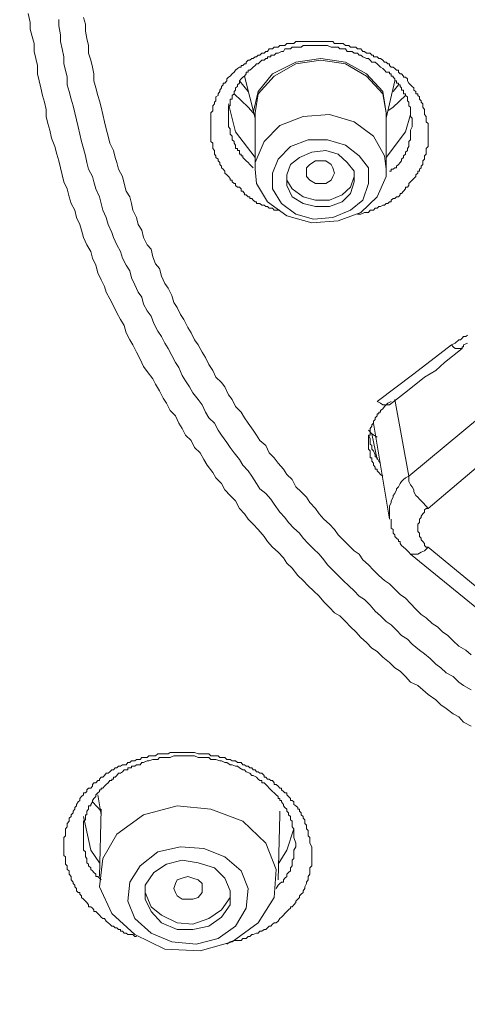
# Model space of a CAD drawing. Units: millimetres. Extents: x -13 to 3234, y -30 to 3012.
# Drawn here: x 831 to 862, y 2311 to 2379 of the extents above; entities that cross this region are included whole.
import ezdxf

# ---------------------------------------------------------------- set-up
doc = ezdxf.new("R2010")
doc.units = ezdxf.units.MM
doc.header["$MEASUREMENT"] = 0
doc.layers.add('__ 1', color=7, linetype='Continuous')
doc.layers.add('General Dimension', color=18, linetype='Continuous')

msp = doc.modelspace()

# ---------------------------------------------------------------- linework, layer by layer
at = {"layer": '__ 1', "color": 0, "lineweight": 9}
for points in [[(862.18, 2330.328), (861.668, 2330.603), (861.333, 2330.958), (860.959, 2331.174), (860.467, 2331.529), (860.113, 2331.785), (859.758, 2332.139), (859.227, 2332.493), (858.872, 2332.808), (858.518, 2333.104), (858.026, 2333.34), (857.671, 2333.734), (857.317, 2334.088), (856.943, 2334.325), (856.588, 2334.699), (856.116, 2335.053), (855.742, 2335.447), (855.367, 2335.683), (855.013, 2336.057), (854.619, 2336.412), (854.265, 2336.786), (853.91, 2337.14), (853.556, 2337.495), (853.182, 2337.888), (852.808, 2338.105), (852.453, 2338.459), (852.079, 2338.853), (851.745, 2339.247), (851.37, 2339.601), (850.996, 2339.956), (850.642, 2340.33), (850.288, 2340.665), (849.894, 2341.157), (849.539, 2341.511), (849.303, 2341.866), (848.929, 2342.259), (848.555, 2342.614), (848.2, 2342.988), (847.964, 2343.342), (847.57, 2343.815), (847.216, 2344.189), (846.881, 2344.524), (846.625, 2344.898), (846.271, 2345.252), (846.015, 2345.784), (845.641, 2346.158), (845.286, 2346.532), (845.05, 2346.985), (844.656, 2347.359), (844.44, 2347.733), (844.066, 2348.225), (843.829, 2348.619), (843.573, 2349.092), (843.199, 2349.446), (842.963, 2349.919), (842.569, 2350.293), (842.353, 2350.746), (842.116, 2351.12), (841.88, 2351.632), (841.526, 2351.986), (841.27, 2352.498), (841.033, 2352.833), (840.797, 2353.345), (840.522, 2353.797), (840.325, 2354.152), (839.931, 2354.664), (839.695, 2355.018), (839.458, 2355.51), (839.202, 2356.003), (838.966, 2356.495), (838.749, 2356.83), (838.493, 2357.322), (838.356, 2357.814), (838.119, 2358.228), (837.863, 2358.7), (837.627, 2359.173), (837.371, 2359.645), (837.135, 2360.118), (837.017, 2360.492), (836.78, 2360.964), (836.544, 2361.437), (836.426, 2361.969), (836.19, 2362.441), (836.072, 2362.894), (835.796, 2363.367), (835.579, 2363.859), (835.442, 2364.371), (835.323, 2364.765), (835.087, 2365.237), (834.969, 2365.729), (834.713, 2366.202), (834.595, 2366.655), (834.457, 2367.206), (834.221, 2367.679), (834.103, 2368.171), (833.985, 2368.643), (833.866, 2369.116), (833.748, 2369.588), (833.61, 2370.1), (833.374, 2370.691), (833.256, 2371.223), (833.118, 2371.695), (833, 2372.168), (833, 2372.66), (832.882, 2373.152), (832.764, 2373.605), (832.646, 2374.137), (832.528, 2374.609), (832.409, 2375.102), (832.409, 2375.673), (832.291, 2376.145), (832.173, 2376.637), (832.173, 2377.189), (832.055, 2377.661), (831.917, 2378.153), (831.917, 2378.626), (831.779, 2379.236)], [(862.18, 2332.808), (861.668, 2333.104), (861.333, 2333.34), (860.959, 2333.734), (860.467, 2333.97), (860.113, 2334.325), (859.758, 2334.58), (859.384, 2334.974), (858.99, 2335.289), (858.636, 2335.545), (858.144, 2335.959), (857.809, 2336.293), (857.415, 2336.549), (857.061, 2336.904), (856.706, 2337.278), (856.352, 2337.495), (855.958, 2337.888), (855.604, 2338.223), (855.249, 2338.617), (854.875, 2339.011), (854.501, 2339.247), (854.147, 2339.601), (853.792, 2339.956), (853.398, 2340.33), (853.064, 2340.665), (852.69, 2341.039), (852.335, 2341.393), (852.079, 2341.747), (851.745, 2342.122), (851.37, 2342.496), (850.996, 2342.87), (850.642, 2343.224), (850.406, 2343.559), (850.012, 2343.913), (849.657, 2344.307), (849.401, 2344.642), (849.047, 2345.016), (848.673, 2345.548), (848.437, 2345.902), (848.082, 2346.296), (847.689, 2346.611), (847.452, 2346.985), (847.118, 2347.477), (846.881, 2347.851), (846.507, 2348.225), (846.271, 2348.619), (845.916, 2349.092), (845.641, 2349.446), (845.405, 2349.8), (845.05, 2350.293), (844.814, 2350.627), (844.558, 2351.12), (844.184, 2351.494), (843.947, 2351.868), (843.711, 2352.38), (843.436, 2352.734), (843.081, 2353.207), (842.845, 2353.601), (842.569, 2354.034), (842.353, 2354.388), (842.116, 2354.939), (841.88, 2355.274), (841.644, 2355.766), (841.388, 2356.239), (841.152, 2356.613), (840.915, 2357.066), (840.679, 2357.44), (840.403, 2357.952), (840.206, 2358.464), (839.931, 2358.818), (839.695, 2359.291), (839.576, 2359.763), (839.32, 2360.118), (839.084, 2360.61), (838.868, 2361.102), (838.749, 2361.575), (838.493, 2361.969), (838.238, 2362.441), (838.119, 2362.894), (837.863, 2363.367), (837.627, 2363.859), (837.509, 2364.213), (837.253, 2364.765), (837.135, 2365.237), (836.899, 2365.729), (836.78, 2366.202), (836.662, 2366.655), (836.426, 2367.206), (836.288, 2367.679), (836.19, 2368.053), (835.914, 2368.545), (835.796, 2369.017), (835.698, 2369.47), (835.579, 2369.963), (835.442, 2370.455), (835.323, 2370.947), (835.205, 2371.459), (835.087, 2371.932), (834.969, 2372.424), (834.851, 2372.896), (834.713, 2373.369), (834.595, 2373.881), (834.457, 2374.334), (834.457, 2374.865), (834.339, 2375.338), (834.221, 2375.791), (834.221, 2376.263), (834.103, 2376.815), (833.985, 2377.307), (833.985, 2377.779), (833.866, 2378.39), (833.866, 2378.823)], [(835.579, 2378.961), (835.698, 2378.508), (835.698, 2378.016), (835.796, 2377.523), (835.914, 2377.051), (835.914, 2376.519), (836.072, 2376.027), (836.19, 2375.554), (836.288, 2375.102), (836.288, 2374.609), (836.426, 2374.137), (836.544, 2373.605), (836.662, 2373.251), (836.78, 2372.798), (836.899, 2372.306), (837.017, 2371.794), (837.135, 2371.321), (837.253, 2370.809), (837.371, 2370.337), (837.627, 2369.844), (837.745, 2369.352), (837.863, 2369.017), (837.982, 2368.545), (838.238, 2368.053), (838.356, 2367.56), (838.493, 2367.049), (838.749, 2366.655), (838.868, 2366.202), (838.966, 2365.729), (839.202, 2365.237), (839.32, 2364.765), (839.576, 2364.371), (839.695, 2363.859), (839.931, 2363.367), (840.206, 2363.052), (840.325, 2362.54), (840.522, 2362.047), (840.797, 2361.732), (840.915, 2361.201), (841.152, 2360.708), (841.388, 2360.374), (841.644, 2359.882), (841.762, 2359.409), (841.998, 2359.055), (842.234, 2358.582), (842.451, 2358.228), (842.727, 2357.696), (842.963, 2357.322), (843.199, 2356.83), (843.436, 2356.495), (843.711, 2356.003), (843.947, 2355.629), (844.184, 2355.156), (844.44, 2354.743), (844.656, 2354.27), (845.05, 2353.916), (845.286, 2353.601), (845.523, 2353.069), (845.779, 2352.734), (846.015, 2352.262), (846.389, 2351.868), (846.625, 2351.494), (846.881, 2351.12), (847.216, 2350.627), (847.452, 2350.293), (847.689, 2349.919), (848.082, 2349.584), (848.319, 2349.092), (848.673, 2348.737), (848.929, 2348.363), (849.303, 2347.95), (849.539, 2347.595), (849.894, 2347.241), (850.15, 2346.749), (850.524, 2346.394), (850.878, 2346.04), (851.114, 2345.666), (851.508, 2345.252), (851.745, 2344.898), (852.079, 2344.524), (852.453, 2344.189), (852.808, 2343.815), (853.064, 2343.46), (853.398, 2343.106), (853.792, 2342.732), (854.147, 2342.358), (854.501, 2342.122), (854.757, 2341.747), (855.131, 2341.393), (855.486, 2341.039), (855.84, 2340.665), (856.234, 2340.33), (856.588, 2340.094), (856.943, 2339.719), (857.317, 2339.365), (857.671, 2339.109), (858.026, 2338.735), (858.4, 2338.341), (858.754, 2337.987), (859.108, 2337.75), (859.502, 2337.376), (859.876, 2337.14), (860.231, 2336.786), (860.585, 2336.549), (860.959, 2336.175), (861.333, 2335.821), (861.826, 2335.545), (862.18, 2335.211)], [(849.047, 2365.729), (848.791, 2365.729), (848.673, 2365.729), (848.555, 2365.867), (848.437, 2365.867), (848.319, 2365.867), (848.2, 2365.985), (848.082, 2365.985), (847.964, 2366.084), (847.826, 2366.084), (847.689, 2366.202), (847.57, 2366.202), (847.452, 2366.202), (847.452, 2366.32), (847.354, 2366.32), (847.216, 2366.418), (847.118, 2366.537), (846.999, 2366.537), (846.999, 2366.655), (846.881, 2366.655), (846.743, 2366.793), (846.625, 2366.793), (846.625, 2366.891), (846.507, 2367.049), (846.389, 2367.049), (846.389, 2367.206), (846.271, 2367.324), (846.133, 2367.324), (846.015, 2367.423), (846.015, 2367.56), (845.916, 2367.56), (845.779, 2367.679), (845.779, 2367.797), (845.641, 2367.797), (845.641, 2367.915), (845.523, 2368.053), (845.405, 2368.171), (845.286, 2368.269), (845.286, 2368.427), (845.168, 2368.545), (845.05, 2368.643), (845.05, 2368.762), (844.932, 2368.88), (844.932, 2369.017), (844.814, 2369.116), (844.814, 2369.234), (844.656, 2369.352), (844.656, 2369.47), (844.558, 2369.588), (844.558, 2369.726), (844.558, 2369.844), (844.44, 2369.963), (844.44, 2370.1), (844.44, 2370.199), (844.44, 2370.337), (844.302, 2370.455), (844.302, 2370.573), (844.302, 2370.691), (844.302, 2370.809), (844.302, 2370.947), (844.302, 2371.105), (844.302, 2371.223), (844.302, 2371.321), (844.302, 2371.459), (844.302, 2371.557), (844.302, 2371.695), (844.302, 2371.794), (844.302, 2371.932), (844.302, 2372.05), (844.302, 2372.168), (844.302, 2372.306), (844.302, 2372.424), (844.44, 2372.562), (844.44, 2372.66), (844.44, 2372.798), (844.44, 2372.896), (844.558, 2373.034), (844.558, 2373.152), (844.656, 2373.251), (844.656, 2373.369), (844.656, 2373.526), (844.814, 2373.605), (844.814, 2373.723), (844.932, 2373.881), (844.932, 2373.979), (845.05, 2374.137), (845.05, 2374.216), (845.168, 2374.334), (845.168, 2374.452), (845.286, 2374.452), (845.405, 2374.609), (845.405, 2374.747), (845.523, 2374.865), (845.641, 2374.944), (845.779, 2375.102), (845.916, 2375.22), (846.015, 2375.338), (846.133, 2375.456), (846.271, 2375.554), (846.389, 2375.554), (846.389, 2375.673), (846.507, 2375.673), (846.625, 2375.791), (846.743, 2375.791), (846.743, 2375.909), (846.881, 2376.027), (846.999, 2376.027), (847.118, 2376.145), (847.216, 2376.145), (847.354, 2376.263), (847.452, 2376.263), (847.57, 2376.381), (847.689, 2376.381), (847.826, 2376.519), (847.964, 2376.519), (848.082, 2376.637), (848.2, 2376.637), (848.319, 2376.815), (848.437, 2376.815), (848.555, 2376.815), (848.673, 2376.933), (848.791, 2376.933), (848.929, 2376.933), (849.047, 2377.051), (849.165, 2377.051), (849.303, 2377.051), (849.401, 2377.051), (849.539, 2377.189), (849.657, 2377.189), (849.776, 2377.189), (849.894, 2377.189), (850.012, 2377.189), (850.15, 2377.307), (850.288, 2377.307), (850.406, 2377.307), (850.524, 2377.307), (850.642, 2377.307), (850.76, 2377.307), (850.878, 2377.307), (850.996, 2377.307), (851.114, 2377.307), (851.252, 2377.307), (851.37, 2377.307), (851.508, 2377.307), (851.626, 2377.307), (851.745, 2377.307), (851.863, 2377.307), (851.961, 2377.307), (852.079, 2377.307), (852.217, 2377.307), (852.335, 2377.307), (852.453, 2377.307), (852.572, 2377.307), (852.69, 2377.307), (852.808, 2377.189), (852.926, 2377.189), (853.064, 2377.189), (853.182, 2377.189), (853.32, 2377.189), (853.398, 2377.189), (853.556, 2377.051), (853.674, 2377.051), (853.792, 2377.051), (853.91, 2376.933), (854.029, 2376.933), (854.147, 2376.933), (854.265, 2376.933), (854.383, 2376.815), (854.501, 2376.815), (854.619, 2376.815), (854.757, 2376.637), (854.875, 2376.637), (855.013, 2376.519), (855.131, 2376.519), (855.249, 2376.519), (855.367, 2376.381), (855.486, 2376.381), (855.486, 2376.263), (855.604, 2376.263), (855.742, 2376.263), (855.84, 2376.145), (855.958, 2376.145), (856.116, 2376.027), (856.234, 2375.909), (856.352, 2375.909), (856.47, 2375.791), (856.588, 2375.791), (856.588, 2375.673), (856.706, 2375.554), (856.824, 2375.554), (856.943, 2375.456), (857.061, 2375.338), (857.199, 2375.338), (857.199, 2375.22), (857.317, 2375.102), (857.415, 2375.102), (857.533, 2374.944), (857.533, 2374.865), (857.671, 2374.865), (857.809, 2374.747), (857.809, 2374.609), (857.907, 2374.452), (858.026, 2374.334), (858.144, 2374.216), (858.262, 2374.137), (858.262, 2373.979), (858.4, 2373.881), (858.4, 2373.723), (858.518, 2373.723), (858.518, 2373.605), (858.636, 2373.526), (858.636, 2373.369), (858.754, 2373.251), (858.754, 2373.152), (858.872, 2373.034), (858.872, 2372.896), (858.872, 2372.798), (858.99, 2372.66), (858.99, 2372.562), (858.99, 2372.424), (858.99, 2372.306), (859.108, 2372.168), (859.108, 2372.05), (859.108, 2371.932), (859.108, 2371.794), (859.227, 2371.695), (859.227, 2371.459), (859.227, 2371.223), (859.227, 2370.947)], [(858.144, 2371.695), (858.144, 2372.05), (858.026, 2372.168), (858.026, 2372.306), (858.026, 2372.562), (858.026, 2372.66), (858.026, 2372.798), (857.907, 2372.896), (857.907, 2373.034), (857.907, 2373.152), (857.809, 2373.251), (857.809, 2373.369), (857.809, 2373.526), (857.671, 2373.605), (857.671, 2373.723), (857.533, 2373.723), (857.533, 2373.881), (857.533, 2373.979), (857.415, 2373.979), (857.415, 2374.137), (857.317, 2374.216), (857.317, 2374.334), (857.199, 2374.334), (857.199, 2374.452), (857.061, 2374.452), (857.061, 2374.609), (856.943, 2374.609), (856.943, 2374.747), (856.824, 2374.865), (856.824, 2374.944), (856.706, 2374.944), (856.706, 2375.102), (856.588, 2375.102), (856.588, 2375.22), (856.47, 2375.22), (856.352, 2375.22), (856.234, 2375.338), (856.116, 2375.456), (855.958, 2375.554), (855.84, 2375.673), (855.742, 2375.791), (855.604, 2375.909), (855.367, 2375.909), (855.249, 2376.027), (855.131, 2376.145), (855.013, 2376.145), (854.757, 2376.263), (854.619, 2376.381), (854.501, 2376.381), (854.383, 2376.519), (854.147, 2376.519), (854.029, 2376.637), (853.91, 2376.637), (853.674, 2376.637), (853.556, 2376.815), (853.32, 2376.815), (853.182, 2376.815), (853.064, 2376.933), (852.808, 2376.933), (852.69, 2376.933), (852.572, 2376.933), (852.335, 2377.051), (852.217, 2377.051), (851.961, 2377.051), (851.863, 2377.051), (851.626, 2377.051), (851.508, 2377.051), (851.37, 2377.051), (851.114, 2377.051), (850.996, 2377.051), (850.76, 2377.051), (850.642, 2377.051), (850.524, 2376.933), (850.288, 2376.933), (850.15, 2376.933), (849.894, 2376.933), (849.776, 2376.815), (849.657, 2376.815), (849.401, 2376.815), (849.303, 2376.637), (849.165, 2376.637), (848.929, 2376.519), (848.791, 2376.519), (848.673, 2376.381), (848.437, 2376.381), (848.437, 2376.263), (848.319, 2376.263), (848.2, 2376.263), (848.2, 2376.145), (848.082, 2376.145), (847.964, 2376.027), (847.826, 2376.027), (847.689, 2375.909), (847.57, 2375.791), (847.452, 2375.791), (847.354, 2375.673), (847.216, 2375.554), (847.118, 2375.456), (846.999, 2375.338), (846.881, 2375.338), (846.881, 2375.22), (846.743, 2375.22), (846.743, 2375.102), (846.625, 2374.944), (846.507, 2374.865), (846.389, 2374.747), (846.271, 2374.609), (846.271, 2374.452), (846.133, 2374.334), (846.133, 2374.216), (846.015, 2374.137), (846.015, 2373.979), (845.916, 2373.881), (845.916, 2373.723), (845.779, 2373.605), (845.779, 2373.526), (845.779, 2373.369), (845.641, 2373.369), (845.641, 2373.251), (845.641, 2373.152), (845.641, 2373.034), (845.641, 2372.896), (845.523, 2372.896), (845.523, 2372.798), (845.523, 2372.66), (845.523, 2372.562), (845.523, 2372.424), (845.523, 2372.306), (845.523, 2372.168), (845.523, 2372.05), (845.523, 2371.932), (845.523, 2371.794), (845.523, 2371.695), (845.523, 2371.557), (845.523, 2371.459), (845.641, 2371.321), (845.641, 2371.223), (845.641, 2371.105), (845.641, 2370.947), (845.779, 2370.809), (845.779, 2370.691), (845.779, 2370.573), (845.916, 2370.455), (845.916, 2370.337), (846.015, 2370.199), (846.015, 2370.1), (846.015, 2369.963), (846.133, 2369.963), (846.133, 2369.844), (846.271, 2369.844), (846.271, 2369.726), (846.271, 2369.588), (846.389, 2369.588), (846.389, 2369.47), (846.507, 2369.47), (846.507, 2369.352), (846.625, 2369.234), (846.743, 2369.116), (846.881, 2369.017), (846.999, 2368.88), (847.216, 2368.643)], [(847.354, 2372.168), (847.216, 2372.424), (847.57, 2373.881), (848.555, 2375.102), (850.15, 2375.909), (851.863, 2376.145), (853.556, 2375.909), (855.013, 2375.102), (856.116, 2373.881), (856.352, 2372.424)], [(856.352, 2372.424), (856.116, 2373.723), (855.013, 2374.944), (853.556, 2375.791), (851.863, 2376.027), (850.15, 2375.791), (848.673, 2374.944), (847.57, 2373.723), (847.354, 2372.424)], [(846.625, 2374.944), (847.354, 2372.05)], [(846.881, 2373.881), (846.271, 2374.609)], [(856.352, 2372.05), (856.943, 2374.609)], [(857.199, 2374.334), (856.824, 2373.881)], [(847.216, 2372.424), (846.881, 2372.798), (845.916, 2373.723)], [(857.671, 2373.605), (856.824, 2372.798), (856.47, 2372.562)], [(845.523, 2373.034), (846.015, 2371.105), (847.354, 2369.352)], [(847.354, 2372.424), (847.354, 2368.545)], [(847.354, 2368.545), (847.354, 2369.017), (847.964, 2370.455), (849.047, 2371.557), (850.642, 2372.168), (852.453, 2372.306), (854.147, 2371.794), (855.486, 2370.809), (856.234, 2369.47), (856.352, 2368.545)], [(856.352, 2372.424), (856.352, 2372.168)], [(856.352, 2368.545), (856.352, 2372.424)], [(856.352, 2369.352), (857.671, 2371.105), (858.026, 2372.306)], [(856.588, 2368.427), (856.706, 2368.427), (856.706, 2368.545), (856.824, 2368.545), (856.943, 2368.643), (857.061, 2368.643), (857.061, 2368.762), (857.199, 2368.88), (857.317, 2369.017), (857.415, 2369.116), (857.415, 2369.234), (857.533, 2369.352), (857.533, 2369.47), (857.671, 2369.588), (857.671, 2369.726), (857.809, 2369.844), (857.809, 2369.963), (857.907, 2370.1), (857.907, 2370.199), (857.907, 2370.337), (857.907, 2370.455), (858.026, 2370.573), (858.026, 2370.691), (858.026, 2370.809), (858.026, 2370.947), (858.026, 2371.105), (858.026, 2371.223), (858.144, 2371.459), (858.144, 2371.695)], [(859.227, 2370.947), (859.227, 2370.809), (859.227, 2370.691), (859.227, 2370.573), (859.227, 2370.455), (859.227, 2370.337), (859.227, 2370.199), (859.227, 2370.1), (859.108, 2369.963), (859.108, 2369.844), (859.108, 2369.726), (859.108, 2369.588), (858.99, 2369.47), (858.99, 2369.352), (858.99, 2369.234), (858.872, 2369.116), (858.872, 2369.017), (858.872, 2368.88), (858.754, 2368.762), (858.754, 2368.643), (858.636, 2368.545), (858.636, 2368.427), (858.518, 2368.427), (858.518, 2368.269), (858.4, 2368.171), (858.4, 2368.053), (858.262, 2367.915), (858.144, 2367.797), (858.026, 2367.679), (857.907, 2367.56), (857.907, 2367.423), (857.809, 2367.324), (857.671, 2367.324), (857.671, 2367.206), (857.533, 2367.049), (857.415, 2366.891), (857.317, 2366.891), (857.317, 2366.793), (857.199, 2366.655), (857.061, 2366.655), (856.943, 2366.537), (856.824, 2366.537), (856.706, 2366.418), (856.706, 2366.32), (856.588, 2366.32), (856.47, 2366.202), (856.352, 2366.202), (856.234, 2366.084), (856.116, 2366.084), (855.958, 2365.985), (855.84, 2365.985), (855.742, 2365.867), (855.604, 2365.867), (855.486, 2365.729), (855.367, 2365.729), (855.249, 2365.729), (855.131, 2365.572), (855.013, 2365.572), (854.875, 2365.572), (854.619, 2365.473), (854.383, 2365.473)], [(847.452, 2367.56), (847.354, 2368.545)], [(856.352, 2368.545), (856.352, 2368.053), (855.742, 2366.655), (854.619, 2365.572), (853.064, 2365.001), (851.252, 2364.863), (849.539, 2365.355), (848.2, 2366.32), (847.452, 2367.56)], [(849.539, 2368.171), (849.539, 2367.797), (849.894, 2367.206), (850.642, 2366.655), (851.508, 2366.418), (852.453, 2366.418), (853.32, 2366.793), (853.91, 2367.324), (854.147, 2368.053), (854.147, 2368.171)], [(860.841, 2356.495), (861.097, 2356.613), (861.333, 2356.83), (861.451, 2356.83), (861.57, 2356.948), (861.668, 2357.066), (861.826, 2357.066), (861.944, 2357.164)], [(855.742, 2352.616), (858.262, 2354.506), (860.841, 2356.495)], [(856.588, 2352.38), (857.809, 2353.345), (858.99, 2354.27), (859.758, 2354.743), (860.349, 2355.274), (861.57, 2356.239)], [(860.841, 2356.495), (860.959, 2356.357), (861.097, 2356.239), (861.333, 2356.239), (861.451, 2356.239), (861.57, 2356.239)], [(861.57, 2356.239), (861.57, 2356.357), (861.668, 2356.357), (861.668, 2356.495)], [(861.944, 2356.613), (861.668, 2356.495)], [(856.706, 2352.616), (856.47, 2352.498), (856.352, 2352.38), (856.234, 2352.262), (856.116, 2352.104), (855.958, 2351.986), (855.958, 2351.868), (855.84, 2351.868), (855.84, 2351.769), (855.742, 2351.769), (855.742, 2351.632), (855.604, 2351.494), (855.604, 2351.376), (855.486, 2351.258), (855.486, 2351.12), (855.367, 2351.002), (855.367, 2350.903), (855.249, 2350.746), (855.249, 2350.627), (855.249, 2350.509), (855.249, 2350.391), (855.249, 2350.293), (855.131, 2350.293), (855.131, 2350.155), (855.131, 2350.037), (855.131, 2349.919), (855.131, 2349.8), (855.131, 2349.682), (855.131, 2349.584), (855.131, 2349.446), (855.131, 2349.328), (855.249, 2349.21), (855.249, 2349.092), (855.249, 2348.954), (855.249, 2348.836), (855.249, 2348.737), (855.367, 2348.737), (855.367, 2348.619), (855.367, 2348.501), (855.486, 2348.363), (855.486, 2348.225), (855.604, 2348.107), (855.604, 2347.95), (855.742, 2347.95), (855.742, 2347.851), (855.84, 2347.733), (855.958, 2347.595), (856.116, 2347.477)], [(855.742, 2352.616), (855.958, 2352.498), (856.116, 2352.38), (856.234, 2352.38), (856.352, 2352.38), (856.47, 2352.38), (856.588, 2352.38)], [(856.943, 2352.734), (857.907, 2347.477)], [(857.907, 2347.477), (862.889, 2351.632)], [(855.367, 2350.391), (855.131, 2350.627)], [(855.486, 2351.12), (856.588, 2344.524)], [(855.131, 2350.293), (855.249, 2350.037), (855.249, 2349.919), (855.249, 2349.682), (855.367, 2349.584), (855.367, 2349.328), (855.486, 2349.21), (855.604, 2348.954), (855.604, 2348.836), (855.742, 2348.737), (855.84, 2348.501), (855.958, 2348.363)], [(855.742, 2348.619), (855.367, 2350.391)], [(855.742, 2350.155), (855.367, 2350.391)], [(864.346, 2349.584), (859.227, 2345.252)], [(857.907, 2347.477), (857.671, 2347.359), (857.533, 2347.241), (857.415, 2347.123), (857.317, 2346.985), (857.199, 2346.749), (857.061, 2346.611), (857.061, 2346.532), (856.943, 2346.296), (856.824, 2346.158), (856.824, 2346.04), (856.706, 2345.784), (856.706, 2345.666), (856.588, 2345.429), (856.588, 2345.252), (856.588, 2345.016), (856.588, 2344.898), (856.588, 2344.642), (856.588, 2344.524)], [(857.907, 2347.477), (857.907, 2347.241), (857.907, 2347.123), (858.026, 2346.886), (858.144, 2346.749), (858.262, 2346.532), (858.262, 2346.394), (858.4, 2346.158), (858.518, 2346.04), (858.636, 2345.902), (858.754, 2345.784), (858.872, 2345.666), (859.108, 2345.429), (859.227, 2345.252)], [(859.227, 2345.252), (859.108, 2345.252), (858.99, 2345.173), (858.99, 2345.016), (858.872, 2344.898), (858.754, 2344.74), (858.754, 2344.642), (858.636, 2344.524), (858.636, 2344.406), (858.636, 2344.307), (858.518, 2344.189), (858.518, 2344.071), (858.518, 2343.913), (858.518, 2343.815), (858.518, 2343.677), (858.636, 2343.559), (858.636, 2343.46), (858.636, 2343.342), (858.754, 2343.224), (858.754, 2343.106), (858.872, 2342.988), (858.99, 2342.87), (858.99, 2342.732), (859.108, 2342.614), (859.227, 2342.614)], [(856.706, 2344.524), (856.706, 2344.307), (856.706, 2344.189), (856.706, 2344.071), (856.706, 2343.913), (856.824, 2343.815), (856.824, 2343.677), (856.824, 2343.559), (856.943, 2343.46), (856.943, 2343.342), (857.061, 2343.224), (857.199, 2343.106), (857.199, 2342.988), (857.317, 2342.988), (857.317, 2342.87), (857.415, 2342.732), (857.533, 2342.614), (857.671, 2342.496), (857.809, 2342.358), (857.907, 2342.259), (858.026, 2342.122)], [(858.026, 2342.122), (858.144, 2342.122), (858.262, 2342.122), (858.518, 2342.122), (858.754, 2342.259), (858.99, 2342.358), (859.227, 2342.614)], [(859.227, 2342.614), (873.836, 2330.603)], [(858.026, 2342.122), (872.655, 2330.229)], [(839.202, 2315.875), (839.084, 2315.875), (838.966, 2316.013), (838.868, 2316.013), (838.749, 2316.013), (838.612, 2316.013), (838.493, 2316.112), (838.356, 2316.112), (838.238, 2316.25), (838.119, 2316.25), (838.119, 2316.368), (837.982, 2316.368), (837.863, 2316.486), (837.745, 2316.486), (837.627, 2316.584), (837.509, 2316.584), (837.371, 2316.722), (837.253, 2316.821), (837.135, 2316.939), (837.017, 2317.116), (836.899, 2317.116), (836.78, 2317.214), (836.662, 2317.352), (836.544, 2317.47), (836.426, 2317.588), (836.288, 2317.588), (836.288, 2317.707), (836.19, 2317.825), (836.072, 2317.923), (835.914, 2317.923), (835.914, 2318.061), (835.796, 2318.218), (835.698, 2318.317), (835.579, 2318.455), (835.442, 2318.553), (835.442, 2318.671), (835.323, 2318.789), (835.323, 2318.908), (835.205, 2318.908), (835.087, 2319.026), (835.087, 2319.183), (834.969, 2319.282), (834.969, 2319.4), (834.851, 2319.518), (834.851, 2319.616), (834.713, 2319.774), (834.713, 2319.892), (834.713, 2320.01), (834.595, 2320.168), (834.595, 2320.266), (834.595, 2320.384), (834.457, 2320.483), (834.457, 2320.601), (834.457, 2320.739), (834.339, 2320.857), (834.339, 2320.936), (834.339, 2321.113), (834.339, 2321.231), (834.339, 2321.349), (834.221, 2321.448), (834.221, 2321.566), (834.221, 2321.684), (834.221, 2321.802), (834.221, 2321.92), (834.221, 2322.038), (834.221, 2322.176), (834.221, 2322.294), (834.221, 2322.432), (834.221, 2322.55), (834.221, 2322.668), (834.339, 2322.786), (834.339, 2322.905), (834.339, 2323.023), (834.339, 2323.161), (834.339, 2323.279), (834.457, 2323.416), (834.457, 2323.535), (834.457, 2323.633), (834.595, 2323.791), (834.595, 2323.889), (834.595, 2324.007), (834.713, 2324.125), (834.713, 2324.243), (834.851, 2324.381), (834.851, 2324.48), (834.969, 2324.618), (834.969, 2324.736), (835.087, 2324.854), (835.087, 2324.952), (835.205, 2325.129), (835.323, 2325.208), (835.323, 2325.366), (835.442, 2325.484), (835.579, 2325.602), (835.579, 2325.74), (835.698, 2325.74), (835.796, 2325.838), (835.796, 2325.956), (835.914, 2326.075), (836.072, 2326.075), (836.19, 2326.193), (836.19, 2326.311), (836.288, 2326.429), (836.426, 2326.429), (836.544, 2326.587), (836.662, 2326.587), (836.662, 2326.685), (836.78, 2326.823), (836.899, 2326.823), (837.017, 2326.941), (837.135, 2327.098), (837.253, 2327.098), (837.371, 2327.177), (837.509, 2327.315), (837.627, 2327.315), (837.745, 2327.453), (837.863, 2327.453), (837.982, 2327.571), (838.119, 2327.571), (838.238, 2327.669), (838.356, 2327.669), (838.493, 2327.669), (838.612, 2327.827), (838.749, 2327.827), (838.868, 2327.945), (838.966, 2327.945), (839.084, 2327.945), (839.202, 2328.024), (839.32, 2328.024), (839.458, 2328.024), (839.576, 2328.181), (839.695, 2328.181), (839.813, 2328.181), (839.931, 2328.181), (840.049, 2328.28), (840.206, 2328.28), (840.325, 2328.28), (840.403, 2328.28), (840.522, 2328.28), (840.679, 2328.418), (840.797, 2328.418), (840.915, 2328.418), (841.033, 2328.418), (841.152, 2328.418), (841.27, 2328.418), (841.388, 2328.418), (841.526, 2328.516), (841.644, 2328.516), (841.762, 2328.516), (841.88, 2328.516), (841.998, 2328.516), (842.116, 2328.516), (842.234, 2328.516), (842.353, 2328.516), (842.451, 2328.516), (842.569, 2328.516), (842.727, 2328.516), (842.845, 2328.516), (842.963, 2328.516), (843.081, 2328.516), (843.199, 2328.516), (843.436, 2328.418), (843.573, 2328.418), (843.711, 2328.418), (843.829, 2328.418), (843.947, 2328.418), (844.066, 2328.418), (844.184, 2328.418), (844.302, 2328.28), (844.44, 2328.28), (844.558, 2328.28), (844.656, 2328.28), (844.814, 2328.28), (844.932, 2328.181), (845.05, 2328.181), (845.168, 2328.181), (845.286, 2328.181), (845.405, 2328.024), (845.523, 2328.024), (845.641, 2328.024), (845.779, 2327.945), (845.916, 2327.945), (846.015, 2327.945), (846.133, 2327.827), (846.271, 2327.827), (846.389, 2327.827), (846.507, 2327.669), (846.625, 2327.669), (846.743, 2327.571), (846.881, 2327.571), (846.999, 2327.453), (847.118, 2327.453), (847.216, 2327.315), (847.354, 2327.315), (847.452, 2327.177), (847.57, 2327.177), (847.689, 2327.098), (847.826, 2327.098), (847.964, 2326.941), (847.964, 2326.823), (848.082, 2326.823), (848.2, 2326.685), (848.319, 2326.685), (848.437, 2326.587), (848.555, 2326.587), (848.673, 2326.429), (848.673, 2326.311), (848.791, 2326.311), (848.929, 2326.193), (849.047, 2326.075), (849.165, 2326.075), (849.165, 2325.956), (849.303, 2325.838), (849.401, 2325.74), (849.539, 2325.74), (849.539, 2325.602), (849.657, 2325.484), (849.776, 2325.366), (849.776, 2325.208), (849.894, 2325.208), (850.012, 2325.129), (850.012, 2324.952), (850.15, 2324.854), (850.288, 2324.736), (850.288, 2324.618), (850.406, 2324.618), (850.406, 2324.48), (850.524, 2324.381), (850.524, 2324.243), (850.642, 2324.125), (850.642, 2324.007), (850.76, 2323.889), (850.76, 2323.791), (850.76, 2323.633), (850.878, 2323.535), (850.878, 2323.416), (850.878, 2323.279), (850.996, 2323.161), (850.996, 2323.023), (850.996, 2322.905), (850.996, 2322.786), (851.114, 2322.668), (851.114, 2322.55), (851.114, 2322.432), (851.114, 2322.294), (851.252, 2322.038), (851.252, 2321.802), (851.252, 2321.566)], [(850.15, 2322.294), (850.012, 2322.668), (850.012, 2322.905), (850.012, 2323.023), (850.012, 2323.279), (849.894, 2323.416), (849.894, 2323.535), (849.894, 2323.633), (849.894, 2323.791), (849.776, 2323.889), (849.776, 2324.007), (849.776, 2324.125), (849.657, 2324.243), (849.657, 2324.381), (849.539, 2324.48), (849.539, 2324.618), (849.401, 2324.736), (849.303, 2324.854), (849.303, 2324.952), (849.165, 2325.129), (849.165, 2325.208), (849.047, 2325.208), (849.047, 2325.366), (848.929, 2325.366), (848.929, 2325.484), (848.791, 2325.602), (848.673, 2325.74), (848.555, 2325.838), (848.437, 2325.956), (848.319, 2326.075), (848.2, 2326.193), (848.082, 2326.311), (847.964, 2326.429), (847.826, 2326.429), (847.826, 2326.587), (847.689, 2326.587), (847.57, 2326.685), (847.452, 2326.823), (847.216, 2326.941), (847.118, 2326.941), (846.999, 2327.098), (846.743, 2327.177), (846.625, 2327.315), (846.507, 2327.315), (846.271, 2327.453), (846.133, 2327.571), (846.015, 2327.571), (845.779, 2327.669), (845.641, 2327.669), (845.405, 2327.827), (845.286, 2327.827), (845.05, 2327.945), (844.932, 2327.945), (844.656, 2328.024), (844.558, 2328.024), (844.302, 2328.024), (844.184, 2328.181), (843.947, 2328.181), (843.829, 2328.181), (843.573, 2328.181), (843.436, 2328.181), (843.199, 2328.28), (843.081, 2328.28), (842.845, 2328.28), (842.727, 2328.28), (842.451, 2328.28), (842.353, 2328.28), (842.116, 2328.28), (841.88, 2328.28), (841.762, 2328.28), (841.526, 2328.181), (841.388, 2328.181), (841.152, 2328.181), (841.033, 2328.181), (840.797, 2328.181), (840.679, 2328.024), (840.403, 2328.024), (840.325, 2328.024), (840.049, 2327.945), (839.931, 2327.945), (839.695, 2327.827), (839.576, 2327.827), (839.458, 2327.669), (839.202, 2327.669), (839.084, 2327.571), (838.966, 2327.571), (838.868, 2327.571), (838.868, 2327.453), (838.749, 2327.453), (838.612, 2327.453), (838.612, 2327.315), (838.493, 2327.315), (838.356, 2327.315), (838.238, 2327.177), (838.119, 2327.098), (837.982, 2327.098), (837.863, 2326.941), (837.745, 2326.823), (837.627, 2326.823), (837.627, 2326.685), (837.509, 2326.685), (837.509, 2326.587), (837.371, 2326.587), (837.253, 2326.429), (837.135, 2326.311), (837.017, 2326.193), (836.899, 2326.075), (836.78, 2326.075), (836.78, 2325.956), (836.662, 2325.956), (836.662, 2325.838), (836.544, 2325.74), (836.426, 2325.602), (836.426, 2325.484), (836.288, 2325.366), (836.19, 2325.208), (836.19, 2325.129), (836.072, 2324.952), (836.072, 2324.854), (835.914, 2324.854), (835.914, 2324.736), (835.914, 2324.618), (835.796, 2324.48), (835.796, 2324.381), (835.796, 2324.243), (835.698, 2324.243), (835.698, 2324.125), (835.698, 2324.007), (835.698, 2323.889), (835.579, 2323.791), (835.579, 2323.633), (835.579, 2323.535), (835.579, 2323.416), (835.579, 2323.279), (835.579, 2323.161), (835.579, 2323.023), (835.579, 2322.905), (835.579, 2322.786), (835.579, 2322.668), (835.579, 2322.55), (835.579, 2322.432), (835.579, 2322.294), (835.579, 2322.176), (835.579, 2322.038), (835.579, 2321.92), (835.579, 2321.802), (835.698, 2321.684), (835.698, 2321.566), (835.698, 2321.448), (835.698, 2321.349), (835.796, 2321.231), (835.796, 2321.113), (835.796, 2320.936), (835.914, 2320.857), (835.914, 2320.739), (836.072, 2320.601), (836.072, 2320.483), (836.19, 2320.384), (836.288, 2320.266), (836.426, 2320.168), (836.426, 2320.01), (836.544, 2320.01), (836.662, 2319.892), (836.78, 2319.774)], [(836.544, 2325.602), (836.78, 2324.243)], [(836.19, 2325.129), (836.78, 2324.48)], [(836.78, 2324.618), (836.662, 2320.01)], [(836.78, 2324.381), (836.78, 2324.618)], [(848.929, 2319.774), (849.047, 2324.243)], [(849.047, 2324.48), (849.047, 2324.125)], [(836.662, 2320.936), (836.072, 2321.802), (835.579, 2324.125)], [(850.012, 2323.279), (849.539, 2321.802), (848.929, 2320.857)], [(848.791, 2319.183), (848.929, 2319.4), (849.047, 2319.518), (849.165, 2319.616), (849.303, 2319.616), (849.303, 2319.774), (849.401, 2319.892), (849.539, 2320.01), (849.539, 2320.168), (849.657, 2320.266), (849.776, 2320.384), (849.776, 2320.483), (849.776, 2320.601), (849.894, 2320.739), (849.894, 2320.857), (849.894, 2320.936), (849.894, 2321.113), (850.012, 2321.231), (850.012, 2321.349), (850.012, 2321.448), (850.012, 2321.566), (850.012, 2321.684), (850.012, 2321.802), (850.15, 2322.038), (850.15, 2322.294)], [(851.252, 2321.566), (851.252, 2321.448), (851.252, 2321.349), (851.252, 2321.113), (851.252, 2320.936), (851.252, 2320.857), (851.252, 2320.739), (851.114, 2320.601), (851.114, 2320.483), (851.114, 2320.266), (851.114, 2320.168), (850.996, 2320.01), (850.996, 2319.892), (850.996, 2319.774), (850.878, 2319.616), (850.878, 2319.518), (850.76, 2319.282), (850.76, 2319.183), (850.642, 2319.026), (850.642, 2318.908), (850.524, 2318.789), (850.406, 2318.671), (850.406, 2318.553), (850.288, 2318.455), (850.15, 2318.317), (850.15, 2318.218), (850.012, 2318.061), (849.894, 2317.923), (849.776, 2317.923), (849.776, 2317.825), (849.657, 2317.707), (849.539, 2317.588), (849.401, 2317.47), (849.303, 2317.352), (849.165, 2317.214), (849.047, 2317.116), (848.929, 2316.939), (848.791, 2316.821), (848.673, 2316.821), (848.555, 2316.722), (848.437, 2316.584), (848.319, 2316.584), (848.2, 2316.486), (848.082, 2316.368), (847.964, 2316.368), (847.826, 2316.25), (847.689, 2316.25), (847.57, 2316.112), (847.452, 2316.112), (847.216, 2316.013), (847.118, 2316.013), (846.999, 2315.875), (846.881, 2315.875), (846.743, 2315.757), (846.625, 2315.757), (846.507, 2315.757), (846.389, 2315.6), (846.271, 2315.6), (846.015, 2315.6), (845.916, 2315.6), (845.641, 2315.521), (845.405, 2315.363)], [(839.813, 2319.026), (839.813, 2318.908), (840.206, 2317.923), (840.915, 2317.352), (841.998, 2316.821), (843.081, 2316.722), (844.184, 2317.116), (845.05, 2317.707), (845.641, 2318.553), (845.641, 2318.908)]]:
    msp.add_lwpolyline(points, dxfattribs=at)
for points in [[(849.165, 2366.202), (848.555, 2367.206), (848.555, 2368.269), (848.929, 2369.234), (849.776, 2370.1), (850.996, 2370.573), (852.335, 2370.573), (853.556, 2370.199), (854.501, 2369.47), (855.131, 2368.643), (855.131, 2367.56), (854.757, 2366.418), (853.91, 2365.729), (852.69, 2365.237), (851.37, 2365.119), (850.15, 2365.473)], [(854.147, 2367.679), (854.147, 2368.427), (853.674, 2369.017), (853.064, 2369.588), (852.217, 2369.844), (851.252, 2369.726), (850.406, 2369.352), (849.776, 2368.88), (849.539, 2368.171), (849.539, 2367.423), (849.894, 2366.655), (850.642, 2366.202), (851.508, 2365.985), (852.453, 2365.985), (853.32, 2366.32), (853.91, 2366.891)], [(850.878, 2368.053), (850.878, 2368.269), (850.878, 2368.643), (851.114, 2368.88), (851.508, 2369.116), (851.863, 2369.116), (852.217, 2369.116), (852.572, 2368.88), (852.69, 2368.643), (852.808, 2368.269), (852.69, 2368.053), (852.572, 2367.797), (852.217, 2367.56), (851.863, 2367.56), (851.508, 2367.56), (851.114, 2367.797)], [(848.791, 2320.483), (848.082, 2322.294), (846.507, 2323.791), (844.302, 2324.618), (841.998, 2324.854), (839.695, 2324.243), (837.863, 2322.905), (836.899, 2321.231), (836.662, 2319.282), (837.509, 2317.47), (839.084, 2316.013), (841.152, 2315.009), (843.573, 2314.891), (845.779, 2315.521), (847.57, 2316.821), (848.673, 2318.553)], [(846.881, 2319.183), (846.389, 2320.384), (845.286, 2321.349), (843.829, 2321.92), (842.234, 2322.038), (840.679, 2321.684), (839.458, 2320.739), (838.749, 2319.616), (838.612, 2318.317), (839.084, 2317.116), (840.206, 2316.112), (841.644, 2315.521), (843.317, 2315.363), (844.814, 2315.757), (846.015, 2316.584), (846.743, 2317.825)], [(845.641, 2319.026), (845.286, 2319.892), (844.558, 2320.601), (843.436, 2320.936), (842.353, 2321.113), (841.27, 2320.857), (840.403, 2320.266), (839.813, 2319.4), (839.813, 2318.455), (840.206, 2317.588), (840.915, 2316.821), (841.998, 2316.368), (843.081, 2316.368), (844.184, 2316.584), (845.05, 2317.214), (845.641, 2318.061)], [(841.88, 2318.908), (841.762, 2319.183), (841.88, 2319.518), (841.998, 2319.774), (842.353, 2319.892), (842.727, 2320.01), (843.081, 2319.892), (843.436, 2319.774), (843.711, 2319.518), (843.711, 2319.183), (843.711, 2318.908), (843.436, 2318.553), (843.081, 2318.455), (842.727, 2318.455), (842.353, 2318.455), (841.998, 2318.671)]]:
    msp.add_lwpolyline(points, close=True, dxfattribs=at)
at = {"layer": 'General Dimension', "color": 0}
msp.add_open_spline([(0, 3000), (1600, 3000), (3200, 3000), (3200, 1500), (3200, 0), (1600, 0), (0, 0), (0, 1500), (0, 3000)], degree=2, knots=[0, 0, 0, 1, 1, 2, 2, 3, 3, 4, 4, 4], dxfattribs=at)

doc.saveas('drawing.dxf')
